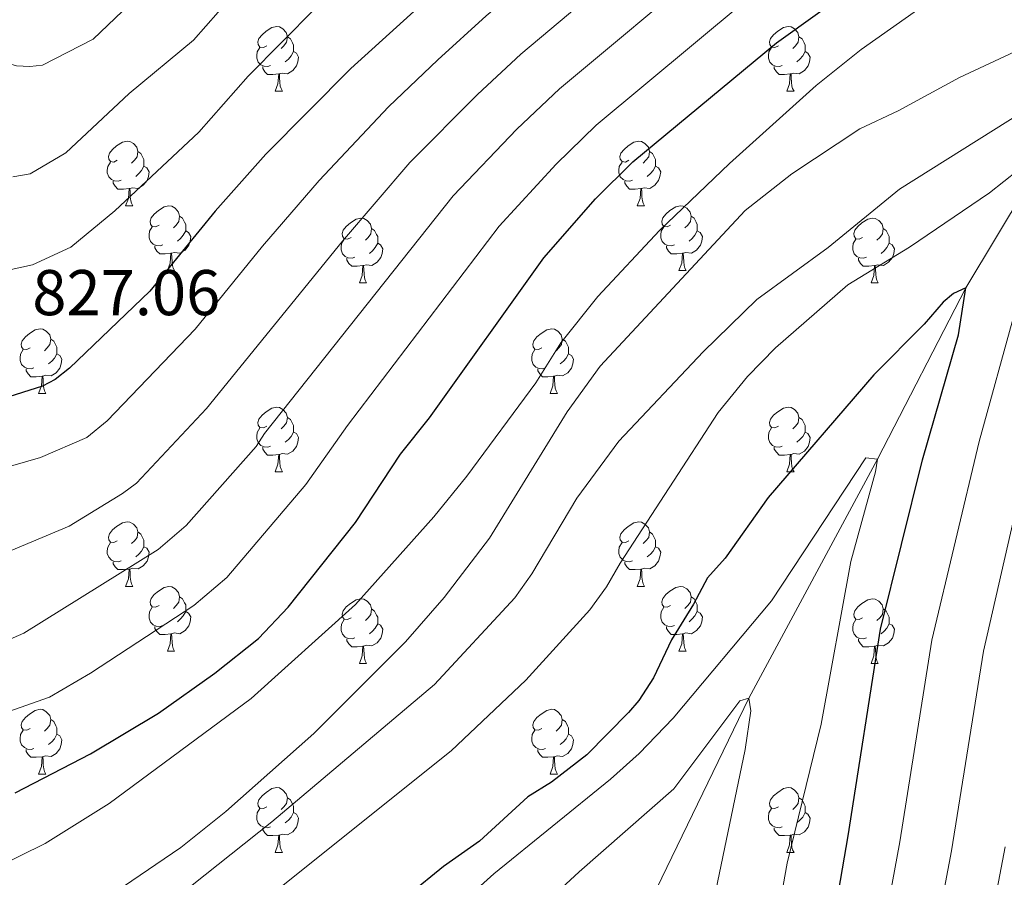
# Model space of a CAD drawing. Units: metres. Extents: x 664436 to 668962, y 739461 to 742539.
# Drawn here: x 665442 to 665595, y 740840 to 740973 of the extents above; entities that cross this region are included whole.
import ezdxf

# ---------------------------------------------------------------- set-up
doc = ezdxf.new("R2010")
doc.units = ezdxf.units.M
doc.header["$MEASUREMENT"] = 0
doc.linetypes.add('DGN Style 3', pattern=[81.477704, 58.19836, -23.279344])
for name, color, linetype, lineweight in [('Carátula', 7, 'Continuous', 0), ('Elementos auxiliares', 7, 'Continuous', 0), ('Entidades rústicas y varios', 7, 'Continuous', 0), ('Hidrografía', 7, 'Continuous', 0), ('Relieve y altimetría', 7, 'Continuous', 0), ('Textos de rotulación', 7, 'Continuous', 0)]:
    doc.layers.add(name, color=color, linetype=linetype, lineweight=lineweight)
doc.styles.add('Style-arial', font='arial.shx', dxfattribs={"bigfont": 'arialbig.shx'})

msp = doc.modelspace()

# ---------------------------------------------------------------- linework, layer by layer
at = {"layer": 'Carátula', "color": 7, "linetype": 'Continuous', "lineweight": 0}
msp.add_3dface([(664508.193, 739461.481), (668961.879, 739569.446), (668889.901, 742538.585), (664436.216, 742430.62)], dxfattribs=at)
msp.add_3dface([(664508.193, 739461.481), (668961.879, 739569.446), (668889.901, 742538.585), (664436.216, 742430.62)], dxfattribs=at)
at = {"layer": 'Elementos auxiliares', "color": 250, "linetype": 'Continuous', "lineweight": 0}
msp.add_3dface([(665323.53, 742189.81), (668730.1, 742272.42), (668786.92, 739959.03), (665379.16, 739876.42)], dxfattribs=at)
at = {"layer": 'Entidades rústicas y varios', "color": 92, "linetype": 'Continuous', "lineweight": 0, "flags": 128}
for points in [[(665480.404, 740968.624), (665479.874, 740968.359), (665479.344, 740968.414), (665479.079, 740968.784), (665479.024, 740969.209), (665479.184, 740969.729), (665479.664, 740970.324), (665480.299, 740970.854), (665481.199, 740971.439), (665481.944, 740971.599), (665482.369, 740971.544), (665482.899, 740971.229), (665483.429, 740970.644), (665483.589, 740970.004), (665483.479, 740969.154), (665483.054, 740968.624), (665482.634, 740968.199)], [(665559.731, 740968.624), (665559.201, 740968.359), (665558.671, 740968.414), (665558.406, 740968.784), (665558.351, 740969.209), (665558.511, 740969.729), (665558.991, 740970.324), (665559.626, 740970.854), (665560.526, 740971.439), (665561.271, 740971.599), (665561.696, 740971.544), (665562.226, 740971.229), (665562.756, 740970.644), (665562.916, 740970.004), (665562.806, 740969.154), (665562.381, 740968.624), (665561.961, 740968.199)], [(665483.589, 740970.004), (665484.064, 740969.689), (665484.379, 740969.049), (665484.539, 740968.729), (665484.539, 740968.149), (665484.539, 740967.724), (665484.169, 740967.034), (665483.749, 740966.554), (665483.269, 740966.134)], [(665562.916, 740970.004), (665563.391, 740969.689), (665563.706, 740969.049), (665563.866, 740968.729), (665563.866, 740968.149), (665563.866, 740967.724), (665563.496, 740967.034), (665563.076, 740966.554), (665562.596, 740966.134)], [(665480.989, 740965.544), (665480.564, 740965.384), (665479.979, 740965.444), (665479.504, 740965.654), (665479.079, 740966.079), (665478.864, 740966.664), (665478.864, 740967.084), (665478.919, 740967.669), (665479.344, 740968.359)], [(665560.316, 740965.544), (665559.891, 740965.384), (665559.306, 740965.444), (665558.831, 740965.654), (665558.406, 740966.079), (665558.191, 740966.664), (665558.191, 740967.084), (665558.246, 740967.669), (665558.671, 740968.359)], [(665484.539, 740967.724), (665484.994, 740967.474), (665485.339, 740966.859), (665485.229, 740966.134), (665485.019, 740965.494), (665484.434, 740964.754), (665483.639, 740964.274), (665482.789, 740964.379), (665482.359, 740964.249)], [(665563.866, 740967.724), (665564.321, 740967.474), (665564.666, 740966.859), (665564.556, 740966.134), (665564.346, 740965.494), (665563.761, 740964.754), (665562.966, 740964.274), (665562.116, 740964.379), (665561.686, 740964.249)], [(665482.249, 740964.249), (665481.359, 740964.164), (665480.514, 740964.164), (665480.089, 740964.594), (665479.769, 740965.069), (665479.769, 740965.384)], [(665561.576, 740964.249), (665560.686, 740964.164), (665559.841, 740964.164), (665559.416, 740964.594), (665559.096, 740965.069), (665559.096, 740965.384)], [(665481.704, 740961.564), (665482.139, 740962.724), (665482.249, 740964.249), (665482.359, 740964.249), (665482.394, 740963.664), (665482.429, 740962.979), (665482.499, 740962.364), (665482.614, 740961.964), (665482.829, 740961.564)], [(665561.031, 740961.564), (665561.466, 740962.724), (665561.576, 740964.249), (665561.686, 740964.249), (665561.721, 740963.664), (665561.756, 740962.979), (665561.826, 740962.364), (665561.941, 740961.964), (665562.156, 740961.564)], [(665481.704, 740961.564), (665482.829, 740961.564)], [(665561.031, 740961.564), (665562.156, 740961.564)], [(665457.216, 740950.855), (665456.686, 740950.59), (665456.156, 740950.645), (665455.891, 740951.015), (665455.836, 740951.44), (665455.996, 740951.96), (665456.476, 740952.555), (665457.111, 740953.085), (665458.011, 740953.67), (665458.756, 740953.83), (665459.181, 740953.775), (665459.711, 740953.46), (665460.241, 740952.875), (665460.401, 740952.235), (665460.291, 740951.385), (665459.866, 740950.855), (665459.446, 740950.43)], [(665536.543, 740950.855), (665536.013, 740950.59), (665535.483, 740950.645), (665535.218, 740951.015), (665535.163, 740951.44), (665535.323, 740951.96), (665535.803, 740952.555), (665536.438, 740953.085), (665537.338, 740953.67), (665538.083, 740953.83), (665538.508, 740953.775), (665539.038, 740953.46), (665539.568, 740952.875), (665539.728, 740952.235), (665539.618, 740951.385), (665539.193, 740950.855), (665538.773, 740950.43)], [(665460.401, 740952.235), (665460.876, 740951.92), (665461.191, 740951.28), (665461.351, 740950.96), (665461.351, 740950.38), (665461.351, 740949.955), (665460.981, 740949.265), (665460.561, 740948.785), (665460.081, 740948.365)], [(665539.728, 740952.235), (665540.203, 740951.92), (665540.518, 740951.28), (665540.678, 740950.96), (665540.678, 740950.38), (665540.678, 740949.955), (665540.308, 740949.265), (665539.888, 740948.785), (665539.408, 740948.365)], [(665457.801, 740947.775), (665457.376, 740947.615), (665456.791, 740947.675), (665456.316, 740947.885), (665455.891, 740948.31), (665455.676, 740948.895), (665455.676, 740949.315), (665455.731, 740949.9), (665456.156, 740950.59)], [(665461.351, 740949.955), (665461.806, 740949.705), (665462.151, 740949.09), (665462.041, 740948.365), (665461.831, 740947.725), (665461.246, 740946.985), (665460.451, 740946.505), (665459.601, 740946.61), (665459.171, 740946.48)], [(665537.128, 740947.775), (665536.703, 740947.615), (665536.118, 740947.675), (665535.643, 740947.885), (665535.218, 740948.31), (665535.003, 740948.895), (665535.003, 740949.315), (665535.058, 740949.9), (665535.483, 740950.59)], [(665540.678, 740949.955), (665541.133, 740949.705), (665541.478, 740949.09), (665541.368, 740948.365), (665541.158, 740947.725), (665540.573, 740946.985), (665539.778, 740946.505), (665538.928, 740946.61), (665538.498, 740946.48)], [(665459.061, 740946.48), (665458.171, 740946.395), (665457.326, 740946.395), (665456.901, 740946.825), (665456.581, 740947.3), (665456.581, 740947.615)], [(665538.388, 740946.48), (665537.498, 740946.395), (665536.653, 740946.395), (665536.228, 740946.825), (665535.908, 740947.3), (665535.908, 740947.615)], [(665458.516, 740943.795), (665458.951, 740944.955), (665459.061, 740946.48), (665459.171, 740946.48), (665459.206, 740945.895), (665459.241, 740945.21), (665459.311, 740944.595), (665459.426, 740944.195), (665459.641, 740943.795)], [(665537.843, 740943.795), (665538.278, 740944.955), (665538.388, 740946.48), (665538.498, 740946.48), (665538.533, 740945.895), (665538.568, 740945.21), (665538.638, 740944.595), (665538.753, 740944.195), (665538.968, 740943.795)], [(665458.516, 740943.795), (665459.641, 740943.795)], [(665463.691, 740940.82), (665463.161, 740940.555), (665462.631, 740940.61), (665462.366, 740940.98), (665462.311, 740941.405), (665462.471, 740941.925), (665462.951, 740942.52), (665463.586, 740943.05), (665464.486, 740943.635), (665465.231, 740943.795), (665465.656, 740943.74), (665466.186, 740943.425), (665466.716, 740942.84), (665466.876, 740942.2), (665466.766, 740941.35), (665466.341, 740940.82), (665465.921, 740940.395)], [(665537.843, 740943.795), (665538.968, 740943.795)], [(665543.018, 740940.82), (665542.488, 740940.555), (665541.958, 740940.61), (665541.693, 740940.98), (665541.638, 740941.405), (665541.798, 740941.925), (665542.278, 740942.52), (665542.913, 740943.05), (665543.813, 740943.635), (665544.558, 740943.795), (665544.983, 740943.74), (665545.513, 740943.425), (665546.043, 740942.84), (665546.203, 740942.2), (665546.093, 740941.35), (665545.668, 740940.82), (665545.248, 740940.395)], [(665466.876, 740942.2), (665467.351, 740941.885), (665467.666, 740941.245), (665467.826, 740940.925), (665467.826, 740940.345), (665467.826, 740939.92), (665467.456, 740939.23), (665467.036, 740938.75), (665466.556, 740938.33)], [(665546.203, 740942.2), (665546.678, 740941.885), (665546.993, 740941.245), (665547.153, 740940.925), (665547.153, 740940.345), (665547.153, 740939.92), (665546.783, 740939.23), (665546.363, 740938.75), (665545.883, 740938.33)], [(665464.276, 740937.74), (665463.851, 740937.58), (665463.266, 740937.64), (665462.791, 740937.85), (665462.366, 740938.275), (665462.151, 740938.86), (665462.151, 740939.28), (665462.206, 740939.865), (665462.631, 740940.555)], [(665493.463, 740938.915), (665492.933, 740938.65), (665492.403, 740938.705), (665492.138, 740939.075), (665492.083, 740939.5), (665492.243, 740940.02), (665492.723, 740940.615), (665493.358, 740941.145), (665494.258, 740941.73), (665495.003, 740941.89), (665495.428, 740941.835), (665495.958, 740941.52), (665496.488, 740940.935), (665496.648, 740940.295), (665496.538, 740939.445), (665496.113, 740938.915), (665495.693, 740938.49)], [(665543.603, 740937.74), (665543.178, 740937.58), (665542.593, 740937.64), (665542.118, 740937.85), (665541.693, 740938.275), (665541.478, 740938.86), (665541.478, 740939.28), (665541.533, 740939.865), (665541.958, 740940.555)], [(665572.79, 740938.915), (665572.26, 740938.65), (665571.73, 740938.705), (665571.465, 740939.075), (665571.41, 740939.5), (665571.57, 740940.02), (665572.05, 740940.615), (665572.685, 740941.145), (665573.585, 740941.73), (665574.33, 740941.89), (665574.755, 740941.835), (665575.285, 740941.52), (665575.815, 740940.935), (665575.975, 740940.295), (665575.865, 740939.445), (665575.44, 740938.915), (665575.02, 740938.49)], [(665467.826, 740939.92), (665468.281, 740939.67), (665468.626, 740939.055), (665468.516, 740938.33), (665468.306, 740937.69), (665467.721, 740936.95), (665466.926, 740936.47), (665466.076, 740936.575), (665465.646, 740936.445)], [(665496.648, 740940.295), (665497.123, 740939.98), (665497.438, 740939.34), (665497.598, 740939.02), (665497.598, 740938.44), (665497.598, 740938.015), (665497.228, 740937.325), (665496.808, 740936.845), (665496.328, 740936.425)], [(665547.153, 740939.92), (665547.608, 740939.67), (665547.953, 740939.055), (665547.843, 740938.33), (665547.633, 740937.69), (665547.048, 740936.95), (665546.253, 740936.47), (665545.403, 740936.575), (665544.973, 740936.445)], [(665575.975, 740940.295), (665576.45, 740939.98), (665576.765, 740939.34), (665576.925, 740939.02), (665576.925, 740938.44), (665576.925, 740938.015), (665576.555, 740937.325), (665576.135, 740936.845), (665575.655, 740936.425)], [(665465.536, 740936.445), (665464.646, 740936.36), (665463.801, 740936.36), (665463.376, 740936.79), (665463.056, 740937.265), (665463.056, 740937.58)], [(665494.048, 740935.835), (665493.623, 740935.675), (665493.038, 740935.735), (665492.563, 740935.945), (665492.138, 740936.37), (665491.923, 740936.955), (665491.923, 740937.375), (665491.978, 740937.96), (665492.403, 740938.65)], [(665497.598, 740938.015), (665498.053, 740937.765), (665498.398, 740937.15), (665498.288, 740936.425), (665498.078, 740935.785), (665497.493, 740935.045), (665496.698, 740934.565), (665495.848, 740934.67), (665495.418, 740934.54)], [(665544.863, 740936.445), (665543.973, 740936.36), (665543.128, 740936.36), (665542.703, 740936.79), (665542.383, 740937.265), (665542.383, 740937.58)], [(665573.375, 740935.835), (665572.95, 740935.675), (665572.365, 740935.735), (665571.89, 740935.945), (665571.465, 740936.37), (665571.25, 740936.955), (665571.25, 740937.375), (665571.305, 740937.96), (665571.73, 740938.65)], [(665576.925, 740938.015), (665577.38, 740937.765), (665577.725, 740937.15), (665577.615, 740936.425), (665577.405, 740935.785), (665576.82, 740935.045), (665576.025, 740934.565), (665575.175, 740934.67), (665574.745, 740934.54)], [(665464.991, 740933.76), (665465.426, 740934.92), (665465.536, 740936.445), (665465.646, 740936.445), (665465.681, 740935.86), (665465.716, 740935.175), (665465.786, 740934.56), (665465.901, 740934.16), (665466.116, 740933.76)], [(665544.318, 740933.76), (665544.753, 740934.92), (665544.863, 740936.445), (665544.973, 740936.445), (665545.008, 740935.86), (665545.043, 740935.175), (665545.113, 740934.56), (665545.228, 740934.16), (665545.443, 740933.76)], [(665495.308, 740934.54), (665494.418, 740934.455), (665493.573, 740934.455), (665493.148, 740934.885), (665492.828, 740935.36), (665492.828, 740935.675)], [(665494.763, 740931.855), (665495.198, 740933.015), (665495.308, 740934.54), (665495.418, 740934.54), (665495.453, 740933.955), (665495.488, 740933.27), (665495.558, 740932.655), (665495.673, 740932.255), (665495.888, 740931.855)], [(665574.635, 740934.54), (665573.745, 740934.455), (665572.9, 740934.455), (665572.475, 740934.885), (665572.155, 740935.36), (665572.155, 740935.675)], [(665574.09, 740931.855), (665574.525, 740933.015), (665574.635, 740934.54), (665574.745, 740934.54), (665574.78, 740933.955), (665574.815, 740933.27), (665574.885, 740932.655), (665575, 740932.255), (665575.215, 740931.855)], [(665464.991, 740933.76), (665466.116, 740933.76)], [(665544.318, 740933.76), (665545.443, 740933.76)], [(665494.763, 740931.855), (665495.888, 740931.855)], [(665574.09, 740931.855), (665575.215, 740931.855)], [(665443.713, 740921.772), (665443.183, 740921.507), (665442.653, 740921.562), (665442.388, 740921.932), (665442.333, 740922.357), (665442.493, 740922.877), (665442.973, 740923.472), (665443.608, 740924.002), (665444.508, 740924.587), (665445.253, 740924.747), (665445.678, 740924.692), (665446.208, 740924.377), (665446.738, 740923.792), (665446.898, 740923.152), (665446.788, 740922.302), (665446.363, 740921.772), (665445.943, 740921.347)], [(665523.04, 740921.772), (665522.51, 740921.507), (665521.98, 740921.562), (665521.715, 740921.932), (665521.66, 740922.357), (665521.82, 740922.877), (665522.3, 740923.472), (665522.935, 740924.002), (665523.835, 740924.587), (665524.58, 740924.747), (665525.005, 740924.692), (665525.535, 740924.377), (665526.065, 740923.792), (665526.225, 740923.152), (665526.115, 740922.302), (665525.69, 740921.772), (665525.27, 740921.347)], [(665446.898, 740923.152), (665447.373, 740922.837), (665447.688, 740922.197), (665447.848, 740921.877), (665447.848, 740921.297), (665447.848, 740920.872), (665447.478, 740920.182), (665447.058, 740919.702), (665446.578, 740919.282)], [(665526.225, 740923.152), (665526.7, 740922.837), (665527.015, 740922.197), (665527.175, 740921.877), (665527.175, 740921.297), (665527.175, 740920.872), (665526.805, 740920.182), (665526.385, 740919.702), (665525.905, 740919.282)], [(665444.298, 740918.692), (665443.873, 740918.532), (665443.288, 740918.592), (665442.813, 740918.802), (665442.388, 740919.227), (665442.173, 740919.812), (665442.173, 740920.232), (665442.228, 740920.817), (665442.653, 740921.507)], [(665447.848, 740920.872), (665448.303, 740920.622), (665448.648, 740920.007), (665448.538, 740919.282), (665448.328, 740918.642), (665447.743, 740917.902), (665446.948, 740917.422), (665446.098, 740917.527), (665445.668, 740917.397)], [(665523.625, 740918.692), (665523.2, 740918.532), (665522.615, 740918.592), (665522.14, 740918.802), (665521.715, 740919.227), (665521.5, 740919.812), (665521.5, 740920.232), (665521.555, 740920.817), (665521.98, 740921.507)], [(665527.175, 740920.872), (665527.63, 740920.622), (665527.975, 740920.007), (665527.865, 740919.282), (665527.655, 740918.642), (665527.07, 740917.902), (665526.275, 740917.422), (665525.425, 740917.527), (665524.995, 740917.397)], [(665445.558, 740917.397), (665444.668, 740917.312), (665443.823, 740917.312), (665443.398, 740917.742), (665443.078, 740918.217), (665443.078, 740918.532)], [(665524.885, 740917.397), (665523.995, 740917.312), (665523.15, 740917.312), (665522.725, 740917.742), (665522.405, 740918.217), (665522.405, 740918.532)], [(665445.013, 740914.712), (665445.448, 740915.872), (665445.558, 740917.397), (665445.668, 740917.397), (665445.703, 740916.812), (665445.738, 740916.127), (665445.808, 740915.512), (665445.923, 740915.112), (665446.138, 740914.712)], [(665524.34, 740914.712), (665524.775, 740915.872), (665524.885, 740917.397), (665524.995, 740917.397), (665525.03, 740916.812), (665525.065, 740916.127), (665525.135, 740915.512), (665525.25, 740915.112), (665525.465, 740914.712)], [(665445.013, 740914.712), (665446.138, 740914.712)], [(665524.34, 740914.712), (665525.465, 740914.712)], [(665480.404, 740909.632), (665479.874, 740909.367), (665479.344, 740909.422), (665479.079, 740909.792), (665479.024, 740910.217), (665479.184, 740910.737), (665479.664, 740911.332), (665480.299, 740911.862), (665481.199, 740912.447), (665481.944, 740912.607), (665482.369, 740912.552), (665482.899, 740912.237), (665483.429, 740911.652), (665483.589, 740911.012), (665483.479, 740910.162), (665483.054, 740909.632), (665482.634, 740909.207)], [(665559.731, 740909.632), (665559.201, 740909.367), (665558.671, 740909.422), (665558.406, 740909.792), (665558.351, 740910.217), (665558.511, 740910.737), (665558.991, 740911.332), (665559.626, 740911.862), (665560.526, 740912.447), (665561.271, 740912.607), (665561.696, 740912.552), (665562.226, 740912.237), (665562.756, 740911.652), (665562.916, 740911.012), (665562.806, 740910.162), (665562.381, 740909.632), (665561.961, 740909.207)], [(665483.589, 740911.012), (665484.064, 740910.697), (665484.379, 740910.057), (665484.539, 740909.737), (665484.539, 740909.157), (665484.539, 740908.732), (665484.169, 740908.042), (665483.749, 740907.562), (665483.269, 740907.142)], [(665562.916, 740911.012), (665563.391, 740910.697), (665563.706, 740910.057), (665563.866, 740909.737), (665563.866, 740909.157), (665563.866, 740908.732), (665563.496, 740908.042), (665563.076, 740907.562), (665562.596, 740907.142)], [(665480.989, 740906.552), (665480.564, 740906.392), (665479.979, 740906.452), (665479.504, 740906.662), (665479.079, 740907.087), (665478.864, 740907.672), (665478.864, 740908.092), (665478.919, 740908.677), (665479.344, 740909.367)], [(665484.539, 740908.732), (665484.994, 740908.482), (665485.339, 740907.867), (665485.229, 740907.142), (665485.019, 740906.502), (665484.434, 740905.762), (665483.639, 740905.282), (665482.789, 740905.387), (665482.359, 740905.257)], [(665560.316, 740906.552), (665559.891, 740906.392), (665559.306, 740906.452), (665558.831, 740906.662), (665558.406, 740907.087), (665558.191, 740907.672), (665558.191, 740908.092), (665558.246, 740908.677), (665558.671, 740909.367)], [(665563.866, 740908.732), (665564.321, 740908.482), (665564.666, 740907.867), (665564.556, 740907.142), (665564.346, 740906.502), (665563.761, 740905.762), (665562.966, 740905.282), (665562.116, 740905.387), (665561.686, 740905.257)], [(665482.249, 740905.257), (665481.359, 740905.172), (665480.514, 740905.172), (665480.089, 740905.602), (665479.769, 740906.077), (665479.769, 740906.392)], [(665561.576, 740905.257), (665560.686, 740905.172), (665559.841, 740905.172), (665559.416, 740905.602), (665559.096, 740906.077), (665559.096, 740906.392)], [(665481.704, 740902.572), (665482.139, 740903.732), (665482.249, 740905.257), (665482.359, 740905.257), (665482.394, 740904.672), (665482.429, 740903.987), (665482.499, 740903.372), (665482.614, 740902.972), (665482.829, 740902.572)], [(665561.031, 740902.572), (665561.466, 740903.732), (665561.576, 740905.257), (665561.686, 740905.257), (665561.721, 740904.672), (665561.756, 740903.987), (665561.826, 740903.372), (665561.941, 740902.972), (665562.156, 740902.572)], [(665481.704, 740902.572), (665482.829, 740902.572)], [(665561.031, 740902.572), (665562.156, 740902.572)], [(665457.216, 740891.863), (665456.686, 740891.598), (665456.156, 740891.653), (665455.891, 740892.023), (665455.836, 740892.448), (665455.996, 740892.968), (665456.476, 740893.563), (665457.111, 740894.093), (665458.011, 740894.678), (665458.756, 740894.838), (665459.181, 740894.783), (665459.711, 740894.468), (665460.241, 740893.883), (665460.401, 740893.243), (665460.291, 740892.393), (665459.866, 740891.863), (665459.446, 740891.438)], [(665536.543, 740891.863), (665536.013, 740891.598), (665535.483, 740891.653), (665535.218, 740892.023), (665535.163, 740892.448), (665535.323, 740892.968), (665535.803, 740893.563), (665536.438, 740894.093), (665537.338, 740894.678), (665538.083, 740894.838), (665538.508, 740894.783), (665539.038, 740894.468), (665539.568, 740893.883), (665539.728, 740893.243), (665539.618, 740892.393), (665539.193, 740891.863), (665538.773, 740891.438)], [(665460.401, 740893.243), (665460.876, 740892.928), (665461.191, 740892.288), (665461.351, 740891.968), (665461.351, 740891.388), (665461.351, 740890.963), (665460.981, 740890.273), (665460.561, 740889.793), (665460.081, 740889.373)], [(665539.728, 740893.243), (665540.203, 740892.928), (665540.518, 740892.288), (665540.678, 740891.968), (665540.678, 740891.388), (665540.678, 740890.963), (665540.308, 740890.273), (665539.888, 740889.793), (665539.408, 740889.373)], [(665457.801, 740888.783), (665457.376, 740888.623), (665456.791, 740888.683), (665456.316, 740888.893), (665455.891, 740889.318), (665455.676, 740889.903), (665455.676, 740890.323), (665455.731, 740890.908), (665456.156, 740891.598)], [(665537.128, 740888.783), (665536.703, 740888.623), (665536.118, 740888.683), (665535.643, 740888.893), (665535.218, 740889.318), (665535.003, 740889.903), (665535.003, 740890.323), (665535.058, 740890.908), (665535.483, 740891.598)], [(665461.351, 740890.963), (665461.806, 740890.713), (665462.151, 740890.098), (665462.041, 740889.373), (665461.831, 740888.733), (665461.246, 740887.993), (665460.451, 740887.513), (665459.601, 740887.618), (665459.171, 740887.488)], [(665540.678, 740890.963), (665541.133, 740890.713), (665541.478, 740890.098), (665541.368, 740889.373), (665541.158, 740888.733), (665540.573, 740887.993), (665539.778, 740887.513), (665538.928, 740887.618), (665538.498, 740887.488)], [(665459.061, 740887.488), (665458.171, 740887.403), (665457.326, 740887.403), (665456.901, 740887.833), (665456.581, 740888.308), (665456.581, 740888.623)], [(665538.388, 740887.488), (665537.498, 740887.403), (665536.653, 740887.403), (665536.228, 740887.833), (665535.908, 740888.308), (665535.908, 740888.623)], [(665458.516, 740884.803), (665458.951, 740885.963), (665459.061, 740887.488), (665459.171, 740887.488), (665459.206, 740886.903), (665459.241, 740886.218), (665459.311, 740885.603), (665459.426, 740885.203), (665459.641, 740884.803)], [(665537.843, 740884.803), (665538.278, 740885.963), (665538.388, 740887.488), (665538.498, 740887.488), (665538.533, 740886.903), (665538.568, 740886.218), (665538.638, 740885.603), (665538.753, 740885.203), (665538.968, 740884.803)], [(665458.516, 740884.803), (665459.641, 740884.803)], [(665463.691, 740881.828), (665463.161, 740881.563), (665462.631, 740881.618), (665462.366, 740881.988), (665462.311, 740882.413), (665462.471, 740882.933), (665462.951, 740883.528), (665463.586, 740884.058), (665464.486, 740884.643), (665465.231, 740884.803), (665465.656, 740884.748), (665466.186, 740884.433), (665466.716, 740883.848), (665466.876, 740883.208), (665466.766, 740882.358), (665466.341, 740881.828), (665465.921, 740881.403)], [(665537.843, 740884.803), (665538.968, 740884.803)], [(665543.018, 740881.828), (665542.488, 740881.563), (665541.958, 740881.618), (665541.693, 740881.988), (665541.638, 740882.413), (665541.798, 740882.933), (665542.278, 740883.528), (665542.913, 740884.058), (665543.813, 740884.643), (665544.558, 740884.803), (665544.983, 740884.748), (665545.513, 740884.433), (665546.043, 740883.848), (665546.203, 740883.208), (665546.093, 740882.358), (665545.668, 740881.828), (665545.248, 740881.403)], [(665466.876, 740883.208), (665467.351, 740882.893), (665467.666, 740882.253), (665467.826, 740881.933), (665467.826, 740881.353), (665467.826, 740880.928), (665467.456, 740880.238), (665467.036, 740879.758), (665466.556, 740879.338)], [(665493.463, 740879.923), (665492.933, 740879.658), (665492.403, 740879.713), (665492.138, 740880.083), (665492.083, 740880.508), (665492.243, 740881.028), (665492.723, 740881.623), (665493.358, 740882.153), (665494.258, 740882.738), (665495.003, 740882.898), (665495.428, 740882.843), (665495.958, 740882.528), (665496.488, 740881.943), (665496.648, 740881.303), (665496.538, 740880.453), (665496.113, 740879.923), (665495.693, 740879.498)], [(665546.203, 740883.208), (665546.678, 740882.893), (665546.993, 740882.253), (665547.153, 740881.933), (665547.153, 740881.353), (665547.153, 740880.928), (665546.783, 740880.238), (665546.363, 740879.758), (665545.883, 740879.338)], [(665572.79, 740879.923), (665572.26, 740879.658), (665571.73, 740879.713), (665571.465, 740880.083), (665571.41, 740880.508), (665571.57, 740881.028), (665572.05, 740881.623), (665572.685, 740882.153), (665573.585, 740882.738), (665574.33, 740882.898), (665574.755, 740882.843), (665575.285, 740882.528), (665575.815, 740881.943), (665575.975, 740881.303), (665575.865, 740880.453), (665575.44, 740879.923), (665575.02, 740879.498)], [(665464.276, 740878.748), (665463.851, 740878.588), (665463.266, 740878.648), (665462.791, 740878.858), (665462.366, 740879.283), (665462.151, 740879.868), (665462.151, 740880.288), (665462.206, 740880.873), (665462.631, 740881.563)], [(665467.826, 740880.928), (665468.281, 740880.678), (665468.626, 740880.063), (665468.516, 740879.338), (665468.306, 740878.698), (665467.721, 740877.958), (665466.926, 740877.478), (665466.076, 740877.583), (665465.646, 740877.453)], [(665496.648, 740881.303), (665497.123, 740880.988), (665497.438, 740880.348), (665497.598, 740880.028), (665497.598, 740879.448), (665497.598, 740879.023), (665497.228, 740878.333), (665496.808, 740877.853), (665496.328, 740877.433)], [(665543.603, 740878.748), (665543.178, 740878.588), (665542.593, 740878.648), (665542.118, 740878.858), (665541.693, 740879.283), (665541.478, 740879.868), (665541.478, 740880.288), (665541.533, 740880.873), (665541.958, 740881.563)], [(665547.153, 740880.928), (665547.608, 740880.678), (665547.953, 740880.063), (665547.843, 740879.338), (665547.633, 740878.698), (665547.048, 740877.958), (665546.253, 740877.478), (665545.403, 740877.583), (665544.973, 740877.453)], [(665575.975, 740881.303), (665576.45, 740880.988), (665576.765, 740880.348), (665576.925, 740880.028), (665576.925, 740879.448), (665576.925, 740879.023), (665576.555, 740878.333), (665576.135, 740877.853), (665575.655, 740877.433)], [(665494.048, 740876.843), (665493.623, 740876.683), (665493.038, 740876.743), (665492.563, 740876.953), (665492.138, 740877.378), (665491.923, 740877.963), (665491.923, 740878.383), (665491.978, 740878.968), (665492.403, 740879.658)], [(665573.375, 740876.843), (665572.95, 740876.683), (665572.365, 740876.743), (665571.89, 740876.953), (665571.465, 740877.378), (665571.25, 740877.963), (665571.25, 740878.383), (665571.305, 740878.968), (665571.73, 740879.658)], [(665465.536, 740877.453), (665464.646, 740877.368), (665463.801, 740877.368), (665463.376, 740877.798), (665463.056, 740878.273), (665463.056, 740878.588)], [(665497.598, 740879.023), (665498.053, 740878.773), (665498.398, 740878.158), (665498.288, 740877.433), (665498.078, 740876.793), (665497.493, 740876.053), (665496.698, 740875.573), (665495.848, 740875.678), (665495.418, 740875.548)], [(665544.863, 740877.453), (665543.973, 740877.368), (665543.128, 740877.368), (665542.703, 740877.798), (665542.383, 740878.273), (665542.383, 740878.588)], [(665576.925, 740879.023), (665577.38, 740878.773), (665577.725, 740878.158), (665577.615, 740877.433), (665577.405, 740876.793), (665576.82, 740876.053), (665576.025, 740875.573), (665575.175, 740875.678), (665574.745, 740875.548)], [(665464.991, 740874.768), (665465.426, 740875.928), (665465.536, 740877.453), (665465.646, 740877.453), (665465.681, 740876.868), (665465.716, 740876.183), (665465.786, 740875.568), (665465.901, 740875.168), (665466.116, 740874.768)], [(665495.308, 740875.548), (665494.418, 740875.463), (665493.573, 740875.463), (665493.148, 740875.893), (665492.828, 740876.368), (665492.828, 740876.683)], [(665544.318, 740874.768), (665544.753, 740875.928), (665544.863, 740877.453), (665544.973, 740877.453), (665545.008, 740876.868), (665545.043, 740876.183), (665545.113, 740875.568), (665545.228, 740875.168), (665545.443, 740874.768)], [(665574.635, 740875.548), (665573.745, 740875.463), (665572.9, 740875.463), (665572.475, 740875.893), (665572.155, 740876.368), (665572.155, 740876.683)], [(665464.991, 740874.768), (665466.116, 740874.768)], [(665494.763, 740872.863), (665495.198, 740874.023), (665495.308, 740875.548), (665495.418, 740875.548), (665495.453, 740874.963), (665495.488, 740874.278), (665495.558, 740873.663), (665495.673, 740873.263), (665495.888, 740872.863)], [(665544.318, 740874.768), (665545.443, 740874.768)], [(665574.09, 740872.863), (665574.525, 740874.023), (665574.635, 740875.548), (665574.745, 740875.548), (665574.78, 740874.963), (665574.815, 740874.278), (665574.885, 740873.663), (665575, 740873.263), (665575.215, 740872.863)], [(665494.763, 740872.863), (665495.888, 740872.863)], [(665574.09, 740872.863), (665575.215, 740872.863)], [(665443.713, 740862.78), (665443.183, 740862.515), (665442.653, 740862.57), (665442.388, 740862.94), (665442.333, 740863.365), (665442.493, 740863.885), (665442.973, 740864.48), (665443.608, 740865.01), (665444.508, 740865.595), (665445.253, 740865.755), (665445.678, 740865.7), (665446.208, 740865.385), (665446.738, 740864.8), (665446.898, 740864.16), (665446.788, 740863.31), (665446.363, 740862.78), (665445.943, 740862.355)], [(665523.04, 740862.78), (665522.51, 740862.515), (665521.98, 740862.57), (665521.715, 740862.94), (665521.66, 740863.365), (665521.82, 740863.885), (665522.3, 740864.48), (665522.935, 740865.01), (665523.835, 740865.595), (665524.58, 740865.755), (665525.005, 740865.7), (665525.535, 740865.385), (665526.065, 740864.8), (665526.225, 740864.16), (665526.115, 740863.31), (665525.69, 740862.78), (665525.27, 740862.355)], [(665446.898, 740864.16), (665447.373, 740863.845), (665447.688, 740863.205), (665447.848, 740862.885), (665447.848, 740862.305), (665447.848, 740861.88), (665447.478, 740861.19), (665447.058, 740860.71), (665446.578, 740860.29)], [(665526.225, 740864.16), (665526.7, 740863.845), (665527.015, 740863.205), (665527.175, 740862.885), (665527.175, 740862.305), (665527.175, 740861.88), (665526.805, 740861.19), (665526.385, 740860.71), (665525.905, 740860.29)], [(665444.298, 740859.7), (665443.873, 740859.54), (665443.288, 740859.6), (665442.813, 740859.81), (665442.388, 740860.235), (665442.173, 740860.82), (665442.173, 740861.24), (665442.228, 740861.825), (665442.653, 740862.515)], [(665447.848, 740861.88), (665448.303, 740861.63), (665448.648, 740861.015), (665448.538, 740860.29), (665448.328, 740859.65), (665447.743, 740858.91), (665446.948, 740858.43), (665446.098, 740858.535), (665445.668, 740858.405)], [(665523.625, 740859.7), (665523.2, 740859.54), (665522.615, 740859.6), (665522.14, 740859.81), (665521.715, 740860.235), (665521.5, 740860.82), (665521.5, 740861.24), (665521.555, 740861.825), (665521.98, 740862.515)], [(665527.175, 740861.88), (665527.63, 740861.63), (665527.975, 740861.015), (665527.865, 740860.29), (665527.655, 740859.65), (665527.07, 740858.91), (665526.275, 740858.43), (665525.425, 740858.535), (665524.995, 740858.405)], [(665445.558, 740858.405), (665444.668, 740858.32), (665443.823, 740858.32), (665443.398, 740858.75), (665443.078, 740859.225), (665443.078, 740859.54)], [(665524.885, 740858.405), (665523.995, 740858.32), (665523.15, 740858.32), (665522.725, 740858.75), (665522.405, 740859.225), (665522.405, 740859.54)], [(665445.013, 740855.72), (665445.448, 740856.88), (665445.558, 740858.405), (665445.668, 740858.405), (665445.703, 740857.82), (665445.738, 740857.135), (665445.808, 740856.52), (665445.923, 740856.12), (665446.138, 740855.72)], [(665524.34, 740855.72), (665524.775, 740856.88), (665524.885, 740858.405), (665524.995, 740858.405), (665525.03, 740857.82), (665525.065, 740857.135), (665525.135, 740856.52), (665525.25, 740856.12), (665525.465, 740855.72)], [(665445.013, 740855.72), (665446.138, 740855.72)], [(665524.34, 740855.72), (665525.465, 740855.72)], [(665480.404, 740850.64), (665479.874, 740850.375), (665479.344, 740850.43), (665479.079, 740850.8), (665479.024, 740851.225), (665479.184, 740851.745), (665479.664, 740852.34), (665480.299, 740852.87), (665481.199, 740853.455), (665481.944, 740853.615), (665482.369, 740853.56), (665482.899, 740853.245), (665483.429, 740852.66), (665483.589, 740852.02), (665483.479, 740851.17), (665483.054, 740850.64), (665482.634, 740850.215)], [(665559.731, 740850.64), (665559.201, 740850.375), (665558.671, 740850.43), (665558.406, 740850.8), (665558.351, 740851.225), (665558.511, 740851.745), (665558.991, 740852.34), (665559.626, 740852.87), (665560.526, 740853.455), (665561.271, 740853.615), (665561.696, 740853.56), (665562.226, 740853.245), (665562.756, 740852.66), (665562.916, 740852.02), (665562.806, 740851.17), (665562.381, 740850.64), (665561.961, 740850.215)], [(665483.589, 740852.02), (665484.064, 740851.705), (665484.379, 740851.065), (665484.539, 740850.745), (665484.539, 740850.165), (665484.539, 740849.74), (665484.169, 740849.05), (665483.749, 740848.57), (665483.269, 740848.15)], [(665562.916, 740852.02), (665563.391, 740851.705), (665563.706, 740851.065), (665563.866, 740850.745), (665563.866, 740850.165), (665563.866, 740849.74), (665563.496, 740849.05), (665563.076, 740848.57), (665562.596, 740848.15)], [(665480.989, 740847.56), (665480.564, 740847.4), (665479.979, 740847.46), (665479.504, 740847.67), (665479.079, 740848.095), (665478.864, 740848.68), (665478.864, 740849.1), (665478.919, 740849.685), (665479.344, 740850.375)], [(665560.316, 740847.56), (665559.891, 740847.4), (665559.306, 740847.46), (665558.831, 740847.67), (665558.406, 740848.095), (665558.191, 740848.68), (665558.191, 740849.1), (665558.246, 740849.685), (665558.671, 740850.375)], [(665484.539, 740849.74), (665484.994, 740849.49), (665485.339, 740848.875), (665485.229, 740848.15), (665485.019, 740847.51), (665484.434, 740846.77), (665483.639, 740846.29), (665482.789, 740846.395), (665482.359, 740846.265)], [(665563.866, 740849.74), (665564.321, 740849.49), (665564.666, 740848.875), (665564.556, 740848.15), (665564.346, 740847.51), (665563.761, 740846.77), (665562.966, 740846.29), (665562.116, 740846.395), (665561.686, 740846.265)], [(665482.249, 740846.265), (665481.359, 740846.18), (665480.514, 740846.18), (665480.089, 740846.61), (665479.769, 740847.085), (665479.769, 740847.4)], [(665561.576, 740846.265), (665560.686, 740846.18), (665559.841, 740846.18), (665559.416, 740846.61), (665559.096, 740847.085), (665559.096, 740847.4)], [(665481.704, 740843.58), (665482.139, 740844.74), (665482.249, 740846.265), (665482.359, 740846.265), (665482.394, 740845.68), (665482.429, 740844.995), (665482.499, 740844.38), (665482.614, 740843.98), (665482.829, 740843.58)], [(665561.031, 740843.58), (665561.466, 740844.74), (665561.576, 740846.265), (665561.686, 740846.265), (665561.721, 740845.68), (665561.756, 740844.995), (665561.826, 740844.38), (665561.941, 740843.98), (665562.156, 740843.58)], [(665481.704, 740843.58), (665482.829, 740843.58)], [(665561.031, 740843.58), (665562.156, 740843.58)]]:
    msp.add_lwpolyline(points, dxfattribs=at)
at = {"layer": 'Hidrografía', "color": 142, "linetype": 'DGN Style 3', "lineweight": 13}
msp.add_polyline3d([(665645.413, 741023.814, 800), (665619.339, 740974.922, 790), (665611.682, 740965.46, 785), (665600.908, 740951.326, 780), (665588.819, 740931.069, 775), (665575.095, 740904.542, 770), (665555.154, 740867.456, 765), (665539.399, 740834.96, 760), (665527.301, 740809.951, 755), (665513.312, 740788.578, 750), (665491.87, 740764.057, 745), (665470.615, 740730.059, 740), (665452.813, 740690.085, 735), (665442.214, 740656.894, 730)], dxfattribs=at)
at = {"layer": 'Relieve y altimetría', "color": 30, "linetype": 'Continuous', "lineweight": 0, "flags": 128}
for points, elevation in [([(665402.112, 741053.011), (665403.494, 741044.263), (665405.74, 741025.544), (665411.569, 741003.244), (665411.874, 741001.148), (665414.402, 740995.169), (665419.421, 740986.662), (665424.255, 740979.451), (665428.931, 740974.082), (665433.701, 740969.578), (665439.318, 740966.155), (665441.592, 740965.523), (665443.638, 740965.385), (665445.624, 740965.617), (665453.466, 740969.626), (665468.214, 740983.755), (665476.81, 740992.947), (665482.664, 740998.266), (665490.185, 741005.763), (665500.466, 741015.029), (665507.283, 741020.151), (665521.264, 741032.182), (665538.482, 741044.785), (665571.348, 741066.176)], 840), ([(665441.041, 740948.292), (665443.714, 740948.766), (665449.252, 740951.991), (665459.067, 740961.201), (665469.051, 740969.474), (665474.765, 740976.017), (665482.961, 740984.226), (665496.883, 740997.226), (665507.585, 741006.639), (665514.153, 741011.79), (665528.312, 741023.751), (665545.031, 741036.714), (665558.849, 741046.657), (665576.492, 741058.293)], 835), ([(665439.862, 740933.715), (665444.049, 740934.656), (665450.035, 740937.39), (665456.866, 740943.009), (665469.888, 740955.193), (665477.506, 740963.918), (665487.932, 740974.422), (665502.983, 740988.17), (665514.703, 740998.249), (665548.21, 741025.962), (665564.186, 741038.52), (665582.159, 741050.763)], 830), ([(665633.358, 741048.65), (665621.419, 741036.662), (665616.649, 741030.693), (665613.882, 741028.366), (665604.114, 741020.824), (665587.129, 741009.973), (665569.398, 740997.049), (665549.075, 740981.407), (665525.786, 740961.942), (665519.15, 740955.664), (665509.31, 740945.365), (665480.067, 740908.497), (665478.747, 740906.492), (665467.891, 740894.252), (665463.565, 740890.525), (665442.718, 740877.566), (665434.293, 740873.874)], 810), ([(665439.024, 740902.984), (665445.293, 740904.777), (665452.518, 740907.896), (665455.66, 740910.467), (665469.294, 740924.675), (665479.733, 740937.53), (665488.511, 740947.744), (665499.276, 740959.122), (665506.95, 740966.428), (665514.395, 740973.262), (665538.709, 740993.736), (665551.479, 741003.78), (665559.944, 741011.084), (665577.036, 741024.828), (665593.799, 741036.412), (665605.699, 741048.09)], 820), ([(665618.328, 741048.345), (665611.174, 741039.391), (665600.705, 741030.047), (665596.679, 741027.009), (665582.083, 741017.4), (665564.671, 741004.066), (665556.313, 740997.145), (665543.892, 740987.571), (665519.782, 740967.315), (665513.05, 740961.046), (665502.564, 740950.49), (665492.138, 740938.314), (665471.029, 740912.382), (665460.195, 740900.833), (665458.041, 740899.21), (665449.779, 740894.132), (665439.798, 740889.933)], 815), ([(665595.832, 741004.993), (665572.657, 740988.962), (665554.258, 740975.242), (665531.482, 740956.282), (665525.25, 740950.283), (665516.423, 740940.649), (665492.916, 740909.736), (665486.465, 740900.603)], 805), ([(665434.17, 740839.098), (665446.049, 740844.959), (665455.939, 740851.157), (665477.969, 740867.447), (665494.151, 740882.022), (665506.295, 740895.615), (665511.403, 740901.871), (665522.098, 740916.355), (665525.981, 740922.574), (665531.741, 740929.726), (665541.292, 740939.958), (665552.171, 740950.358), (665565.588, 740962.439), (665572.554, 740968.024), (665593.024, 740982.505), (665615.182, 740994.743)], 795), ([(665458.183, 740838.28), (665467.094, 740844.347), (665474.049, 740849.935), (665487.722, 740861.983), (665501.929, 740876.231), (665507.903, 740883.07), (665514.918, 740892.268), (665526.974, 740911.884), (665532.115, 740918.924), (665554.58, 740943.091), (665561.838, 740948.774), (665572.343, 740955.709), (665578.283, 740958.503), (665587.827, 740963.717), (665597.876, 740968.385)], 790), ([(665466.543, 740836.671), (665481.192, 740848.295), (665506.403, 740869.621), (665518.875, 740883.053), (665521.477, 740886.736), (665528.501, 740898.491), (665534.991, 740907.324), (665548.085, 740921.148), (665556.375, 740929.264), (665567.438, 740937.338), (665578.522, 740946.364), (665609.862, 740966.077), (665611.682, 740965.46), (665612.256, 740964.783), (665612.852, 740962.786), (665599.511, 740909.537), (665591.535, 740874.741), (665586.551, 740843.834), (665580.523, 740811.917)], 785), ([(665479.59, 740835.813), (665508.993, 740859.339), (665520.562, 740870.276), (665530.468, 740881.182), (665533.072, 740884.755), (665535.177, 740888.43), (665550.391, 740911.76), (665554.953, 740917.324), (665559.26, 740921.807), (665570.519, 740931.54), (665580.044, 740937.394), (665592.474, 740945.797), (665599.129, 740951.061), (665600.908, 740951.327), (665601.581, 740950.618), (665602.099, 740949.077), (665601.902, 740947.362), (665590.863, 740907.249), (665583.547, 740876.456), (665578.571, 740845.196), (665573.043, 740815.175)], 780), ([(665486.465, 740900.603), (665474.223, 740886.204), (665469.089, 740881.839), (665453.073, 740871.333), (665446.713, 740867.642), (665435.935, 740863.876), (665431.78, 740862.763), (665425.145, 740861.659), (665420.6, 740861.843), (665415.841, 740863.729), (665410.541, 740867.425), (665407.392, 740870.063), (665402.334, 740874.997), (665393.155, 740884.845), (665380.453, 740900.476), (665377.385, 740904.043), (665363.527, 740926.659), (665353.539, 740941.862)], 805), ([(665559.334, 740832.062), (665561.083, 740841.908), (665566.349, 740863.45), (665570.986, 740888.682), (665574.763, 740902.59), (665575.095, 740904.543), (665573.268, 740904.739), (665558.669, 740882.554), (665543.42, 740864.396), (665538.136, 740858.904), (665533.672, 740854.939), (665515.627, 740840.239), (665506.742, 740832.233)], 770), ([(665519.833, 740832.259), (665528.829, 740840.573), (665543.492, 740853.411), (665553.777, 740867.049), (665555.154, 740867.456), (665555.468, 740865.501), (665554.559, 740859.514), (665549.255, 740833.944)], 765), ([(665594.895, 740844.439), (665588.376, 740810.218)], 790)]:
    msp.add_lwpolyline(points, dxfattribs=dict(at, elevation=elevation))
at = {"layer": 'Relieve y altimetría', "color": 30, "linetype": 'Continuous', "lineweight": 30, "flags": 128}
for points, elevation in [([(665592.426, 741047.923), (665587.808, 741043.301), (665571.989, 741032.254), (665555.217, 741018.1), (665546.646, 741010.413), (665537.794, 741003.053), (665533.526, 740999.901), (665512.715, 740982.044), (665508.7, 740978.922), (665493.44, 740965.094)], 825), ([(665441.37, 740852.828), (665453.072, 740858.869), (665463.637, 740865.178), (665472.369, 740871.371), (665479.141, 740876.749), (665483.698, 740881.606), (665494.183, 740894.713), (665501.15, 740905.293), (665505.619, 740910.952), (665523.352, 740935.729), (665531.35, 740944.901), (665537.177, 740950.622), (665559.441, 740969.077), (665578.852, 740983.014), (665601.223, 740997.754), (665612.332, 741003.86), (665624.664, 741011.323), (665635.068, 741018.317), (665643.438, 741024.509), (665645.413, 741023.814)], 800), ([(665493.44, 740965.094), (665480.247, 740951.818), (665472.41, 740942.98), (665462.282, 740930.549), (665449.809, 740918.634), (665447.565, 740916.889), (665445.641, 740915.854), (665439.429, 740913.906)], 825), ([(665567.045, 740825.668), (665570.524, 740846.162), (665575.559, 740878.17), (665582.056, 740904.408), (665587.647, 740923.814), (665588.819, 740931.069), (665586.897, 740930.213), (665585.257, 740928.865), (665582.32, 740925.453), (665574.524, 740917.611), (665558.142, 740898.592), (665551.492, 740889.202), (665548.742, 740886.115), (665546.593, 740882.027), (665543.144, 740876.513), (665540.342, 740870.611), (665538.077, 740867.105), (665536.5, 740865.259), (665530.013, 740858.707), (665524.542, 740854.475), (665520.872, 740852.184), (665513.367, 740845.328), (665507.814, 740841.383), (665502.457, 740837.055)], 775)]:
    msp.add_lwpolyline(points, dxfattribs=dict(at, elevation=elevation))

# ---------------------------------------------------------------- texts
at = {"layer": 'Textos de rotulación', "color": 250, "linetype": 'Continuous', "lineweight": 0, "style": 'Style-arial'}
msp.add_text('827.06', height=7, dxfattribs=at).set_placement((665444.039, 740926.847, 827.064))

doc.saveas('drawing.dxf')
